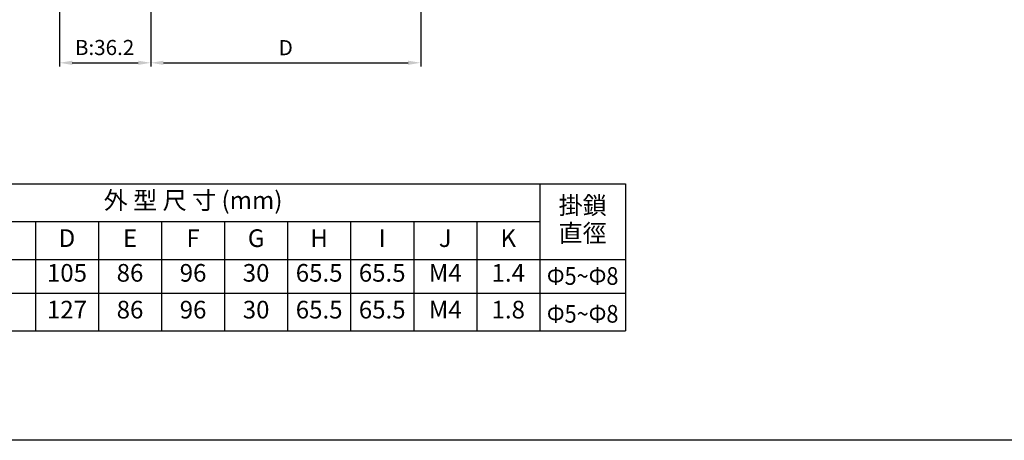
# Model space of a CAD drawing. Units: inches. Extents: x -417 to 783, y 398 to 898.
# Drawn here: x -112 to 278, y 398 to 564 of the extents above; entities that cross this region are included whole.
import ezdxf
from ezdxf.enums import TextEntityAlignment as Align

# ---------------------------------------------------------------- set-up
doc = ezdxf.new("R2010")
doc.units = ezdxf.units.IN
doc.header["$MEASUREMENT"] = 0
doc.layers.add('C_TEXT', color=4, linetype='Continuous')
doc.layers.add('PART3', color=2, linetype='Continuous')
doc.styles.add('ARIAL', font='arial.ttf')
doc.styles.add('ROMANS', font='romans')
doc.styles.add('STYLE1', font='txt')
doc.dimstyles.new('STANDARD$0', dxfattribs={"dimtxt": 2.5, "dimasz": 2, "dimexe": 1, "dimexo": 1, "dimgap": 1, "dimtad": 1, "dimdec": 4, "dimdsep": 46, "dimtxsty": 'ROMANS', "dimcen": -2, "dimdle": 0.1, "dimclrd": 2, "dimclre": 2, "dimclrt": 7, "dimadec": 0, "dimazin": 0, "dimtfac": 1, "dimtdec": 4, "dimtmove": 0, "dimatfit": 3, "dimfxl": 1, "dimtolj": 1, "dimarcsym": 0})

# ---------------------------------------------------------------- blocks, each defined once
blk = doc.blocks.new('*D11')
at = {"layer": 'DEFPOINTS', "color": 0, "transparency": 16777216}
for p in [(-96.63, 635.61), (-60.43, 580.46), (-60.43, 547.17)]:
    blk.add_point(p, dxfattribs=at)
at = {"layer": 'PART3', "color": 0, "linetype": 'ByBlock', "lineweight": -2, "transparency": 16777216}
for p, q in [((-96.63, 634.11), (-96.63, 545.67)), ((-60.43, 578.96), (-60.43, 545.67)), ((-91.63, 547.17), (-65.43, 547.17))]:
    blk.add_line(p, q, dxfattribs=at)
at = {"layer": 'PART3', "color": 0, "transparency": 16777216}
for points in [[(-91.63, 548.01), (-91.63, 546.34), (-96.63, 547.17)], [(-65.43, 548.01), (-65.43, 546.34), (-60.43, 547.17)]]:
    blk.add_solid(points, dxfattribs=at)
at = {"layer": 'PART3', "color": 0, "transparency": 16777216, "insert": (-78.78, 553.24), "char_height": 6, "attachment_point": 5, "style": 'ARIAL'}
blk.add_mtext('\\A1;B:36.2', dxfattribs=at)
blk = doc.blocks.new('*D13')
at = {"layer": 'DEFPOINTS', "color": 0, "transparency": 16777216}
for p in [(46.57, 597.52), (-60.43, 580.46), (46.57, 547.17)]:
    blk.add_point(p, dxfattribs=at)
at = {"layer": 'PART3', "color": 0, "linetype": 'ByBlock', "lineweight": -2, "transparency": 16777216}
for p, q in [((46.57, 596.02), (46.57, 545.67)), ((-60.43, 578.96), (-60.43, 545.67)), ((-55.43, 547.17), (41.57, 547.17))]:
    blk.add_line(p, q, dxfattribs=at)
at = {"layer": 'PART3', "color": 0, "transparency": 16777216}
for points in [[(-55.43, 548.01), (-55.43, 546.34), (-60.43, 547.17)], [(41.57, 548.01), (41.57, 546.34), (46.57, 547.17)]]:
    blk.add_solid(points, dxfattribs=at)
at = {"layer": 'PART3', "color": 0, "transparency": 16777216, "insert": (-6.93, 553.17), "char_height": 6, "attachment_point": 5, "style": 'ARIAL'}
blk.add_mtext('\\A1;D', dxfattribs=at)

msp = doc.modelspace()

# ---------------------------------------------------------------- linework, layer by layer
at = {"layer": 'C_TEXT', "color": 7}
for p, q in [((-361.19358, 499.23901), (127.80642, 499.23901)), ((93.80642, 499.23901), (93.80642, 440.89549)), ((127.80642, 499.23901), (127.80642, 440.89549)), ((-181.19358, 484.23901), (93.80642, 484.23901)), ((-106.19358, 484.23901), (-106.19358, 440.89549)), ((-81.19358, 484.23901), (-81.19358, 440.89549)), ((-56.19358, 484.23901), (-56.19358, 440.89549)), ((-31.19358, 484.23901), (-31.19358, 440.89549)), ((-6.19358, 484.23901), (-6.19358, 440.89549)), ((18.80642, 484.23901), (18.80642, 440.89549)), ((43.80642, 484.23901), (43.80642, 440.89549)), ((68.80642, 484.23901), (68.80642, 440.89549)), ((-361.19358, 469.23901), (127.80642, 469.23901)), ((-361.19358, 455.89549), (127.80642, 455.89549)), ((-361.19358, 440.89549), (127.80642, 440.89549))]:
    msp.add_line(p, q, dxfattribs=at)
at = {"layer": 'PART3', "color": 7}
msp.add_lwpolyline([(-416.78466, 897.5), (783.21534, 897.5), (783.21534, 397.5), (-416.78466, 397.5)], close=True, dxfattribs=at)

# ---------------------------------------------------------------- texts
at = {"layer": 'C_TEXT', "color": 7}
for s, style, p in [('外 型 尺 寸 (mm)', 'ARIAL', (-43.69358, 491.73901)), ('掛鎖', 'STYLE1', (110.80642, 489.73901)), ('直徑', 'STYLE1', (110.80642, 478.73901)), ('D', 'ARIAL', (-93.69358, 476.73901)), ('E', 'ARIAL', (-68.69358, 476.73901)), ('F', 'ARIAL', (-43.69358, 476.73901)), ('G', 'ARIAL', (-18.69358, 476.73901)), ('H', 'ARIAL', (6.30642, 476.73901)), ('I', 'ARIAL', (31.30642, 476.73901)), ('J', 'ARIAL', (56.30642, 476.73901)), ('K', 'ARIAL', (81.30642, 476.73901)), ('105', 'ARIAL', (-93.69358, 462.98137)), ('86', 'ARIAL', (-68.69358, 462.98137)), ('96', 'ARIAL', (-43.69358, 462.98137)), ('30', 'ARIAL', (-18.69358, 462.98137)), ('65.5', 'ARIAL', (6.30642, 462.98137)), ('65.5', 'ARIAL', (31.30642, 462.98137)), ('M4', 'ARIAL', (56.30642, 462.98137)), ('1.4', 'ARIAL', (81.30642, 462.98137)), ('127', 'ARIAL', (-93.69358, 448.39549)), ('86', 'ARIAL', (-68.69358, 448.39549)), ('96', 'ARIAL', (-43.69358, 448.39549)), ('30', 'ARIAL', (-18.69358, 448.39549)), ('65.5', 'ARIAL', (6.30642, 448.39549)), ('65.5', 'ARIAL', (31.30642, 448.39549)), ('M4', 'ARIAL', (56.30642, 448.39549)), ('1.8', 'ARIAL', (81.30642, 448.39549))]:
    msp.add_text(s, height=7, dxfattribs=dict(at, style=style)).set_placement(p, align=Align.MIDDLE)
at = {"layer": 'C_TEXT', "color": 7, "style": 'ARIAL', "width": 0.9}
for p in [(110.80642, 461.73901), (110.80642, 446.73901)]:
    msp.add_text('Ф5~Ф8', height=7, dxfattribs=at).set_placement(p, align=Align.MIDDLE)

# ---------------------------------------------------------------- dimensions: what is measured, and where the dimension line sits
at = {"layer": 'PART3', "color": 7}
dim = msp.add_linear_dim(base=(-60.4346, 547.17487), p1=(-96.6346, 635.61454), p2=(-60.4346, 580.46199), text='B:<>', dimstyle='STANDARD$0', override={"dimtxt": 6, "dimasz": 5, "dimexe": 1.5, "dimexo": 1.5, "dimgap": 3, "dimtoh": 1, "dimtxsty": 'ARIAL', "dimcen": 0, "dimdle": 0, "dimclrd": 0, "dimclre": 0, "dimclrt": 0, "dimazin": 2, "dimtofl": 0, "dimtmove": 1, "dimtzin": 0, "dimarcsym": 1}, dxfattribs=at)
dim.commit()
dim.dimension.update_dxf_attribs({"geometry": '*D11', "text_midpoint": (-78.7846, 547.17487), "dimtype": 160})
dim = msp.add_linear_dim(base=(46.5654, 547.17487), p1=(-60.4346, 580.46199), p2=(46.5654, 597.52273), text='D', dimstyle='STANDARD$0', override={"dimtxt": 6, "dimasz": 5, "dimexe": 1.5, "dimexo": 1.5, "dimgap": 3, "dimtoh": 1, "dimtxsty": 'ARIAL', "dimcen": 0, "dimdle": 0, "dimclrd": 0, "dimclre": 0, "dimclrt": 0, "dimazin": 2, "dimtofl": 0, "dimtmove": 1, "dimtzin": 0, "dimarcsym": 1}, dxfattribs=at)
dim.commit()
dim.dimension.update_dxf_attribs({"geometry": '*D13', "text_midpoint": (-6.9346, 553.17487)})

doc.saveas('drawing.dxf')
